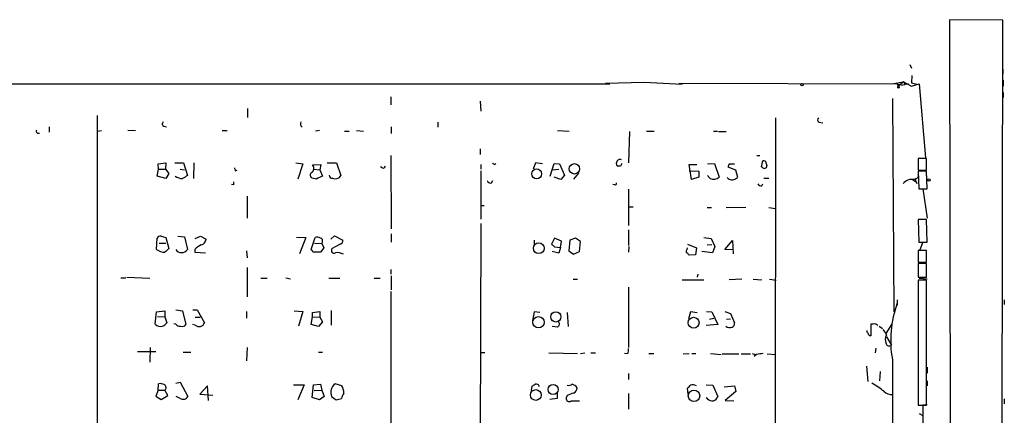
# Model space of a CAD drawing. Extents: x 15 to 768, y 0 to 934.
# Drawn here: x 597 to 768, y 866 to 934 of the extents above; entities that cross this region are included whole.
import ezdxf

# ---------------------------------------------------------------- set-up
doc = ezdxf.new("R2010")
doc.units = 0
doc.header["$MEASUREMENT"] = 0
doc.layers.add('MAIN', color=5, linetype='CONTINUOUS')

msp = doc.modelspace()

# ---------------------------------------------------------------- linework, layer by layer
at = {"layer": 'MAIN'}
for p, q in [((767.588, 934.2968), (758.3593, 934.3814)), ((758.3593, 934.3814), (758.6133, 753.3641)), ((767.2493, 752.8561), (767.588, 934.2968)), ((751.5013, 926.5921), (751.7553, 925.9994)), ((751.84, 924.7294), (751.7553, 923.4594)), ((767.588, 925.8301), (767.588, 924.9834)), ((216.3233, 923.1208), (699.516, 923.2901)), ((698.754, 923.3748), (705.4427, 923.5441)), ((705.4427, 923.5441), (712.0467, 923.2054)), ((711.454, 923.3748), (749.3, 923.2901)), ((748.3687, 923.2901), (750.4007, 923.6288)), ((749.3, 923.2901), (750.2313, 923.0361)), ((749.3, 923.2901), (749.4693, 922.7821)), ((749.3, 923.2901), (749.4693, 922.7821)), ((750.4007, 923.6288), (749.4693, 922.7821)), ((751.2473, 923.2901), (750.2313, 923.0361)), ((750.57, 923.1208), (750.2313, 923.0361)), ((750.4007, 923.6288), (751.7553, 922.8668)), ((751.7553, 923.4594), (752.6867, 923.2054)), ((751.7553, 922.8668), (753.11, 923.2901)), ((753.11, 923.2901), (754.2107, 910.4208)), ((767.6727, 923.8828), (767.6727, 922.8668)), ((661.5853, 921.0041), (661.5853, 919.6494)), ((767.6727, 921.7661), (767.6727, 920.9194)), ((677.0793, 920.2421), (677.164, 918.5488)), ((748.4533, 920.7501), (748.7073, 883.7508)), ((610.7007, 917.7868), (610.7007, 823.8914)), ((636.778, 918.9721), (636.778, 917.4481)), ((602.4033, 915.8394), (602.4033, 914.9081)), ((621.9613, 916.2628), (622.2153, 916.7708)), ((661.67, 915.8394), (661.67, 914.6541)), ((669.7133, 916.6014), (669.7133, 915.7548)), ((728.218, 917.3634), (728.0487, 774.3614)), ((735.7533, 916.6014), (736.4307, 916.5168)), ((610.7853, 915.0774), (611.4627, 915.1621)), ((616.0347, 915.2468), (617.3893, 915.1621)), ((632.3753, 915.1621), (633.222, 915.1621)), ((649.224, 915.1621), (648.5467, 915.0774)), ((653.542, 915.0774), (654.3887, 915.0774)), ((655.6587, 915.1621), (656.844, 915.0774)), ((690.4567, 915.1621), (692.4887, 915.0774)), ((702.9027, 914.9928), (702.7333, 909.5741)), ((705.866, 915.0774), (707.2207, 915.0774)), ((717.4653, 915.0774), (718.1427, 915.0774)), ((718.312, 914.9928), (719.6667, 914.9928)), ((661.5853, 910.8441), (661.67, 898.1441)), ((677.0793, 912.0294), (677.0793, 911.0134)), ((725.0007, 910.8441), (725.5087, 910.8441)), ((621.284, 909.4048), (622.6387, 909.5741)), ((621.3687, 908.4734), (621.284, 909.4048)), ((622.6387, 909.5741), (622.554, 908.4734)), ((624.1627, 909.5741), (625.6867, 909.5741)), ((625.6867, 909.5741), (626.364, 907.3728)), ((627.4647, 906.8648), (627.5493, 909.5741)), ((645.16, 909.5741), (646.3453, 909.4048)), ((646.3453, 909.4048), (645.4987, 906.7801)), ((648.0387, 909.2354), (649.478, 909.3201)), ((649.478, 909.3201), (649.3087, 908.3888)), ((650.5787, 909.5741), (652.1873, 909.5741)), ((652.1873, 909.5741), (652.9493, 907.3728)), ((677.164, 909.3201), (677.164, 908.4734)), ((679.6193, 909.3201), (679.7887, 909.4894)), ((686.6467, 909.5741), (686.2233, 908.4734)), ((687.832, 909.4048), (686.6467, 909.5741)), ((689.1867, 907.2881), (689.864, 909.4894)), ((689.864, 909.4894), (690.7953, 909.4048)), ((690.7953, 909.4048), (691.642, 907.4574)), ((701.3787, 908.9814), (701.04, 908.9814)), ((713.6553, 906.6954), (713.232, 909.3201)), ((713.232, 909.3201), (714.5867, 909.3201)), ((716.4493, 909.4048), (717.6347, 909.4894)), ((717.6347, 909.4894), (718.4813, 907.1188)), ((720.2593, 909.4048), (721.106, 909.4048)), ((725.7627, 908.8968), (726.0167, 909.9128)), ((726.6093, 909.4894), (726.694, 909.0661)), ((754.38, 910.3361), (752.9407, 910.3361)), ((752.9407, 910.3361), (752.9407, 908.3041)), ((754.38, 908.3041), (754.38, 910.3361)), ((621.1147, 907.2881), (621.3687, 908.4734)), ((622.6387, 906.8648), (621.1147, 907.2881)), ((621.3687, 908.4734), (622.554, 908.4734)), ((622.554, 908.4734), (623.1467, 907.7114)), ((623.1467, 907.7114), (622.6387, 906.8648)), ((625.094, 908.4734), (625.856, 908.3888)), ((634.6613, 908.2194), (635, 908.3041)), ((648.208, 908.4734), (649.3087, 908.3888)), ((649.3087, 908.3888), (649.732, 907.2881)), ((660.0613, 908.7274), (659.8073, 908.8968)), ((677.164, 908.2194), (677.164, 899.8374)), ((689.5253, 908.3888), (690.7107, 908.4734)), ((691.642, 907.4574), (691.0493, 906.6954)), ((694.0973, 907.7961), (693.2507, 906.7801)), ((713.232, 908.2194), (714.9253, 908.1348)), ((714.9253, 908.1348), (714.9253, 907.1188)), ((716.8727, 906.8648), (716.4493, 907.3728)), ((721.36, 908.3041), (720.0053, 908.8121)), ((721.6987, 907.0341), (721.36, 908.3041)), ((725.932, 908.8121), (725.7627, 908.8968)), ((752.9407, 908.3041), (754.38, 908.3041)), ((754.38, 908.1348), (752.9407, 908.1348)), ((752.9407, 908.1348), (753.0253, 905.0868)), ((754.4647, 905.0868), (754.38, 908.1348)), ((634.3227, 905.7641), (633.984, 905.8488)), ((648.716, 906.7801), (647.954, 906.9494)), ((679.0267, 906.1028), (679.2807, 906.5261)), ((691.0493, 906.6954), (689.864, 907.1188)), ((700.3627, 905.7641), (700.024, 905.8488)), ((714.9253, 907.1188), (713.6553, 906.6954)), ((721.4447, 906.9494), (721.6987, 907.0341)), ((725.8473, 905.5948), (726.0167, 905.9334)), ((726.186, 906.9494), (727.0327, 906.9494)), ((751.9247, 906.6954), (752.4327, 906.3568)), ((752.1787, 906.6954), (752.5173, 906.8648)), ((752.4327, 906.8648), (752.4327, 906.3568)), ((752.4327, 906.3568), (752.7713, 906.0181)), ((702.7333, 905.0021), (702.7333, 898.7368)), ((753.0253, 905.0868), (754.4647, 905.0868)), ((753.7027, 905.0868), (754.4647, 900.0068)), ((636.6933, 903.8168), (636.6933, 900.0068)), ((677.7567, 902.1234), (677.164, 902.1234)), ((702.7333, 901.9541), (703.58, 901.9541)), ((716.3647, 901.8694), (717.1267, 901.8694)), ((723.0533, 901.8694), (719.6667, 901.7848)), ((727.0327, 901.8694), (728.218, 901.7001)), ((677.164, 899.0754), (676.9947, 834.7288)), ((754.38, 899.7528), (752.9407, 899.7528)), ((752.9407, 899.7528), (753.0253, 895.8581)), ((754.4647, 895.8581), (754.38, 899.7528)), ((661.67, 897.2974), (661.67, 895.8581)), ((702.7333, 897.9748), (702.7333, 895.2654)), ((621.03, 894.5881), (621.1147, 896.5354)), ((621.4533, 895.6888), (622.6387, 895.6888)), ((621.792, 896.8741), (622.6387, 896.6201)), ((622.6387, 896.6201), (623.1467, 894.7574)), ((624.6707, 896.8741), (625.856, 896.7894)), ((625.856, 896.7894), (626.364, 894.5881)), ((627.7187, 896.4508), (628.65, 896.8741)), ((628.65, 896.8741), (629.5813, 896.3661)), ((645.2447, 896.7048), (646.8533, 896.6201)), ((646.8533, 896.6201), (645.7527, 893.8261)), ((647.7847, 894.5881), (648.462, 896.6201)), ((648.3773, 895.6888), (649.6473, 895.6041)), ((649.732, 895.8581), (649.6473, 895.6041)), ((649.6473, 895.6041), (649.986, 894.8421)), ((651.1713, 896.3661), (651.8487, 896.9588)), ((652.6953, 895.4348), (651.4253, 894.7574)), ((651.8487, 896.9588), (653.288, 896.1968)), ((686.3927, 896.1968), (686.3927, 895.3501)), ((689.9487, 896.5354), (689.4407, 895.5194)), ((691.134, 896.0274), (689.9487, 896.5354)), ((690.9647, 894.9268), (691.134, 896.0274)), ((692.5733, 896.1968), (692.404, 894.3341)), ((693.5893, 896.5354), (692.5733, 896.1968)), ((694.436, 895.9428), (693.5893, 896.5354)), ((694.2667, 894.2494), (694.436, 895.9428)), ((712.978, 895.5194), (714.502, 894.8421)), ((715.772, 896.6201), (717.042, 896.4508)), ((716.3647, 895.3501), (717.2113, 895.4348)), ((717.042, 896.4508), (717.7193, 895.0961)), ((719.4127, 894.5881), (720.7673, 896.1121)), ((720.7673, 896.1121), (720.852, 893.8261)), ((753.0253, 895.8581), (754.4647, 895.8581)), ((753.7027, 895.8581), (753.1947, 894.5034)), ((627.634, 894.5881), (627.634, 894.0801)), ((627.634, 894.0801), (629.4967, 893.9954)), ((636.6087, 894.3341), (636.6933, 893.1488)), ((649.986, 894.8421), (649.3933, 894.0801)), ((690.7107, 893.9108), (689.5253, 894.2494)), ((689.9487, 895.0114), (690.9647, 894.9268)), ((690.9647, 894.9268), (690.7107, 893.9108)), ((692.404, 894.3341), (693.2507, 893.7414)), ((693.2507, 893.7414), (694.2667, 894.2494)), ((702.818, 895.0961), (702.7333, 894.0801)), ((712.8933, 894.5881), (712.978, 894.8421)), ((714.3327, 893.6568), (713.232, 893.5721)), ((714.502, 894.8421), (714.3327, 893.6568)), ((717.296, 893.9954), (715.4333, 894.2494)), ((717.7193, 895.0961), (717.296, 893.9954)), ((720.852, 894.5034), (719.4127, 894.5881)), ((754.38, 894.4188), (752.9407, 894.4188)), ((752.9407, 894.4188), (752.9407, 892.3868)), ((754.38, 892.3868), (754.38, 894.4188)), ((752.9407, 892.3868), (754.38, 892.3868)), ((754.38, 892.1328), (752.9407, 892.1328)), ((752.9407, 892.1328), (752.9407, 889.7621)), ((754.38, 889.7621), (754.38, 892.1328)), ((636.6933, 891.4554), (636.6933, 886.3754)), ((661.5853, 891.1168), (661.5853, 890.2701)), ((714.756, 890.2701), (714.6713, 889.7621)), ((614.8493, 889.6774), (615.696, 889.6774)), ((615.8653, 889.7621), (619.8447, 889.5928)), ((639.064, 889.5928), (640.1647, 889.5928)), ((643.382, 889.6774), (644.2287, 889.5081)), ((650.8327, 889.5928), (652.78, 889.5928)), ((658.7067, 889.5928), (659.7227, 889.5928)), ((661.67, 890.0161), (661.67, 887.5608)), ((693.166, 889.4234), (693.928, 889.4234)), ((712.0467, 889.3388), (715.772, 889.3388)), ((722.376, 889.4234), (720.1747, 889.3388)), ((724.3233, 889.4234), (725.8473, 889.3388)), ((727.202, 889.4234), (728.3027, 889.2541)), ((752.9407, 889.7621), (754.38, 889.7621)), ((754.38, 889.2541), (752.9407, 889.2541)), ((752.9407, 889.2541), (752.9407, 867.5794)), ((753.11, 889.5928), (754.4647, 889.5081)), ((754.38, 867.5794), (754.38, 889.2541)), ((661.5853, 887.3068), (661.5853, 841.9254)), ((702.7333, 888.0688), (702.7333, 877.5701)), ((749.3, 885.8674), (749.3, 885.2748)), ((767.842, 885.8674), (767.842, 885.0208)), ((620.776, 881.6341), (621.03, 883.7508)), ((621.03, 883.7508), (622.4693, 883.9201)), ((622.4693, 883.9201), (622.4693, 882.9041)), ((624.332, 884.0894), (625.5173, 883.9201)), ((625.5173, 883.9201), (626.11, 881.5494)), ((627.2953, 884.0894), (628.0573, 884.0894)), ((628.0573, 884.0894), (629.3273, 881.8881)), ((636.6087, 883.8354), (636.6087, 882.6501)), ((644.8213, 883.9201), (646.3453, 883.8354)), ((646.3453, 883.8354), (645.5833, 881.2954)), ((648.0387, 883.6661), (649.3087, 883.8354)), ((648.0387, 882.9041), (648.0387, 883.6661)), ((649.3087, 883.8354), (649.3087, 882.8194)), ((651.256, 884.0048), (651.256, 881.4648)), ((686.3927, 883.7508), (686.1387, 882.2268)), ((687.4087, 883.6661), (686.3927, 883.7508)), ((692.15, 883.6661), (692.3193, 881.2108)), ((713.486, 883.7508), (713.1473, 882.5654)), ((714.6713, 883.5814), (713.486, 883.7508)), ((716.28, 883.8354), (717.2113, 883.7508)), ((717.2113, 883.7508), (718.2273, 881.5494)), ((719.4127, 883.8354), (720.4287, 883.4968)), ((720.4287, 883.4968), (721.106, 881.8881)), ((749.3, 884.9361), (749.1307, 884.9361)), ((621.1993, 882.9888), (622.4693, 882.9041)), ((622.4693, 882.9041), (622.808, 881.8881)), ((624.332, 881.6341), (623.9933, 881.7188)), ((627.7187, 882.8194), (628.5653, 882.8194)), ((647.7847, 881.5494), (648.0387, 882.9041)), ((648.0387, 882.9041), (649.3087, 882.8194)), ((649.732, 882.0574), (649.0547, 881.2108)), ((649.3087, 882.8194), (649.732, 882.0574)), ((716.788, 882.4808), (717.55, 882.6501)), ((719.7513, 882.4808), (720.4287, 882.5654)), ((627.7187, 881.4648), (627.2953, 881.5494)), ((649.0547, 881.2108), (647.7847, 881.5494)), ((690.4567, 881.1261), (689.5253, 881.2108)), ((718.2273, 881.5494), (716.1953, 881.3801)), ((745.1513, 881.6341), (744.728, 881.6341)), ((744.728, 881.6341), (744.728, 879.6021)), ((746.1673, 881.2954), (746.76, 880.8721)), ((747.3527, 880.0254), (748.3687, 881.5494)), ((747.4373, 879.4328), (748.284, 877.9934)), ((617.728, 876.8928), (620.8607, 876.8928)), ((619.9293, 877.5701), (619.8447, 875.0301)), ((625.602, 876.8081), (626.9567, 876.8081)), ((636.6933, 877.5701), (636.6087, 875.2841)), ((649.0547, 876.8081), (649.732, 876.8081)), ((677.164, 876.7234), (677.8413, 876.7234)), ((688.9327, 876.6388), (693.928, 876.5541)), ((694.436, 876.5541), (695.198, 876.6388)), ((696.214, 876.6388), (697.0607, 876.6388)), ((702.6487, 876.4694), (702.056, 876.5541)), ((706.2893, 876.5541), (707.136, 876.5541)), ((712.216, 876.4694), (713.232, 876.5541)), ((713.74, 876.5541), (714.4173, 876.5541)), ((716.9573, 876.5541), (718.82, 876.3848)), ((724.154, 876.5541), (724.7467, 876.3848)), ((745.5747, 877.4854), (745.49, 876.6388)), ((718.9893, 876.4694), (721.868, 876.4694)), ((722.2913, 876.4694), (723.9, 876.4694)), ((724.916, 876.3848), (724.4927, 876.0461)), ((726.7787, 876.4694), (728.218, 876.3848)), ((748.4533, 875.5381), (748.7073, 793.6654)), ((743.966, 874.3528), (744.22, 871.7281)), ((746.3367, 873.4214), (746.252, 871.8128)), ((754.4647, 874.1834), (754.4647, 873.1674)), ((624.332, 871.3894), (625.094, 871.5588)), ((625.094, 871.5588), (626.4487, 869.1034)), ((702.7333, 873.0828), (702.7333, 872.0668)), ((754.4647, 871.8128), (754.4647, 870.9661)), ((621.284, 870.2041), (620.8607, 869.1881)), ((621.284, 870.2041), (621.3687, 871.3048)), ((621.284, 870.2041), (622.4693, 870.2041)), ((622.9773, 869.2728), (622.4693, 870.2041)), ((629.8353, 870.9661), (628.4807, 869.5268)), ((630.0047, 868.4261), (629.8353, 870.9661)), ((644.7367, 871.1354), (646.5993, 871.1354)), ((646.5993, 871.1354), (645.4987, 868.5108)), ((647.954, 868.9341), (648.208, 871.1354)), ((648.208, 871.1354), (649.3933, 871.2201)), ((648.2927, 870.1194), (649.6473, 870.2041)), ((649.3933, 871.2201), (649.6473, 870.2041)), ((649.6473, 870.2041), (650.0707, 869.1034)), ((653.1187, 870.9661), (651.9333, 871.3048)), ((685.9693, 870.1194), (686.054, 870.8814)), ((713.0627, 869.5268), (712.978, 870.5428)), ((716.1953, 871.1354), (717.3807, 871.0508)), ((717.3807, 871.0508), (718.2273, 869.1034)), ((719.328, 870.7968), (721.106, 870.9661)), ((721.36, 869.9501), (719.4973, 868.4261)), ((721.106, 870.9661), (721.36, 869.9501)), ((620.8607, 869.1881), (621.792, 868.5954)), ((621.792, 868.5954), (622.9773, 869.2728)), ((625.094, 868.7648), (624.4167, 869.1034)), ((628.4807, 869.5268), (630.7667, 869.3574)), ((649.224, 868.5108), (647.954, 868.9341)), ((650.0707, 869.1034), (649.224, 868.5108)), ((651.3407, 869.1034), (652.1027, 868.5108)), ((652.1027, 868.5108), (653.034, 868.7648)), ((690.372, 868.7648), (689.102, 868.5954)), ((690.372, 869.6961), (690.372, 868.7648)), ((692.15, 869.2728), (691.9807, 868.8494)), ((692.8273, 868.3414), (694.2667, 868.3414)), ((702.7333, 869.6114), (702.7333, 866.9021)), ((716.4493, 868.6801), (716.1953, 868.8494)), ((719.4973, 868.4261), (721.0213, 868.3414)), ((758.444, 868.2568), (758.444, 867.2408)), ((767.842, 868.6801), (767.842, 867.8334)), ((752.9407, 867.5794), (754.38, 867.5794)), ((754.4647, 867.6641), (753.7027, 867.5794)), ((753.7027, 867.5794), (753.7027, 863.1768)), ((753.11, 866.1401), (753.618, 865.8861))]:
    msp.add_line(p, q, dxfattribs=at)
for centre, radius in [((732.79, 923.1208), 0.1893), ((749.5116, 922.6552), 0.1338), ((693.3869, 908.5432), 0.8961), ((686.8495, 907.6646), 0.8618), ((754.8033, 906.6108), 0.1893), ((687.206, 894.7853), 0.9318), ((690.1576, 882.8887), 0.8802), ((687.1641, 881.969), 0.9808), ((714.0309, 881.8782), 0.9458), ((686.694, 869.3624), 0.935), ((689.6966, 870.3191), 0.8669), ((714.0955, 869.2225), 0.9986)]:
    msp.add_circle(centre, radius, dxfattribs=at)
for centre, radius, start, end in [((750.2311, 923.2901), 0.3788, 333.45524, 63.401126), ((622.6597, 916.6224), 0.7856, 207.243539, 274.643715), ((646.6196, 916.353), 0.6976, 151.476725, 239.037652), ((735.9429, 917.0082), 0.4487, 127.666685, 245.010871), ((600.5406, 915.0774), 0.3786, 153.421413, 296.578587), ((647.3645, 908.6318), 0.9049, 303.907828, 41.837554), ((660.273, 909.052), 0.3875, 236.88812, 349.502061), ((679.6616, 909.8703), 0.5518, 212.463229, 265.603684), ((701.0401, 909.4048), 0.4234, 143.140927, 269.986468), ((701.2658, 909.5882), 0.5689, 60.257617, 172.871236), ((828.5056, 845.7355), 141.9905, 153.320375, 153.549558), ((720.9628, 908.7525), 0.9594, 137.162672, 176.438195), ((726.2848, 909.0238), 0.4114, 210.966145, 5.901842), ((726.186, 909.5233), 0.4247, 355.421237, 113.492649), ((625.5173, 908.9817), 2.1169, 233.134433, 270), ((752.9383, 695.4477), 246.8467, 120.848166, 121.077353), ((761.569, 950.7958), 133.8593, 198.316946, 198.546143), ((648.1266, 907.4346), 0.515, 119.96978, 250.418022), ((776.2239, 653.0343), 283.981, 116.45046, 116.679643), ((651.3754, 907.3921), 0.4627, 171.887409, 286.911547), ((652.0011, 907.938), 1.1039, 243.583509, 329.201812), ((752.481, 907.3577), 0.4953, 264.40337, 21.85726), ((761.3226, 906.0181), 127.0002, 179.885409, 180.114592), ((678.8674, 906.7136), 0.6312, 197.280921, 284.617437), ((700.405, 906.0604), 0.2993, 261.875312, 8.143638), ((717.4654, 908.3321), 1.5825, 248.004286, 309.939547), ((721.0024, 908.2362), 1.675, 225.863544, 256.028469), ((720.6947, 907.5969), 0.9908, 264.399307, 319.194862), ((725.7627, 906.2723), 0.6827, 209.760495, 277.11773), ((751.8648, 904.6587), 2.0608, 81.238407, 138.726194), ((621.7074, 896.1968), 0.6826, 82.88019, 150.261365), ((630.3328, 891.8656), 3.8335, 114.637661, 134.749525), ((628.5461, 896.368), 1.0352, 280.496919, 359.89484), ((648.8579, 895.8112), 0.9006, 53.524537, 116.078517), ((649.3087, 896.0697), 0.4733, 333.440363, 79.703815), ((652.5473, 896.1614), 0.7415, 281.51299, 2.736234), ((816.6946, 1022.2652), 179.6053, 224.885386, 225.114569), ((622.5115, 896.4926), 2.4129, 232.120851, 268.997871), ((792.1454, 725.0564), 239.4974, 134.881196, 135.110362), ((625.348, 895.2399), 1.2071, 212.68161, 327.31839), ((648.5886, 894.9262), 0.8721, 202.81039, 255.978098), ((648.8853, 640.0803), 254.0003, 89.885409, 90.114591), ((651.7761, 894.4187), 0.4876, 136.005377, 299.746339), ((652.3569, 892.0633), 1.9616, 58.812329, 99.948759), ((713.1204, 894.2533), 0.4046, 124.149649, 219.604292), ((712.5126, 893.276), 0.778, 22.371722, 67.628278), ((766.8648, 878.8422), 18.7056, 159.886205, 190.173918), ((833.9499, 885.1054), 84.6501, 179.885341, 180.114592), ((621.241, 883.1166), 1.9912, 293.846208, 321.904188), ((628.388, 882.1895), 0.9865, 227.275837, 342.209746), ((690.1462, 881.6999), 0.6525, 298.419119, 42.66472), ((720.4952, 881.7288), 0.6312, 287.280921, 14.617437), ((745.363, 880.9992), 0.6693, 34.689739, 108.440363), ((621.7073, 882.5758), 1.3244, 225.318137, 284.816886), ((625.0818, 882.2809), 0.9903, 220.782042, 275.615598), ((625.475, 882.0433), 0.8045, 248.38772, 322.124392), ((720.2644, 882.0693), 1.0318, 228.595194, 293.916819), ((744.3471, 880.4064), 0.3224, 156.806076, 246.782742), ((744.7702, 880.1523), 0.5518, 184.385964, 265.614036), ((744.9668, 878.8538), 2.6354, 20.376144, 44.555713), ((748.9438, 878.9234), 1.7288, 150.625095, 203.018858), ((700.3619, 877.1467), 2.385, 343.501866, 6.116015), ((767.8366, 580.1237), 299.354, 98.014163, 98.24333), ((747.9116, 878.4623), 0.5988, 201.032015, 308.456574), ((621.6649, 869.9496), 1.3872, 58.741564, 102.329), ((622.0737, 870.6377), 0.5869, 312.376125, 57.999791), ((653.0317, 869.8287), 1.8399, 126.653785, 203.215355), ((650.4046, 869.5623), 3.0556, 2.509671, 27.349129), ((601.6407, 998.0391), 152.626, 303.578089, 303.807293), ((686.7737, 870.7037), 0.5581, 9.602401, 112.291349), ((692.3618, 872.1937), 1.1624, 259.501163, 303.109008), ((692.7288, 869.9364), 1.3114, 31.799284, 78.211928), ((692.8917, 870.5787), 0.9528, 292.13417, 2.929668), ((586.232, 997.7967), 179.6054, 314.885431, 315.114614), ((713.9118, 870.0223), 1.1132, 57.980431, 112.489602), ((740.7151, 862.9627), 9.4074, 47.966431, 63.604638), ((748.3648, 871.4842), 2.044, 228.635557, 272.481517), ((625.6021, 869.6113), 0.9873, 239.026291, 329.039229), ((655.3396, 868.2787), 2.3563, 143.019707, 168.094435), ((692.4887, 868.7365), 0.5204, 167.469998, 310.596517), ((693.8293, 866.5489), 3.1999, 100.417271, 121.654071), ((717.2176, 869.3987), 1.052, 223.085587, 343.697749)]:
    msp.add_arc(centre, radius, start, end, dxfattribs=at)

doc.saveas('drawing.dxf')
